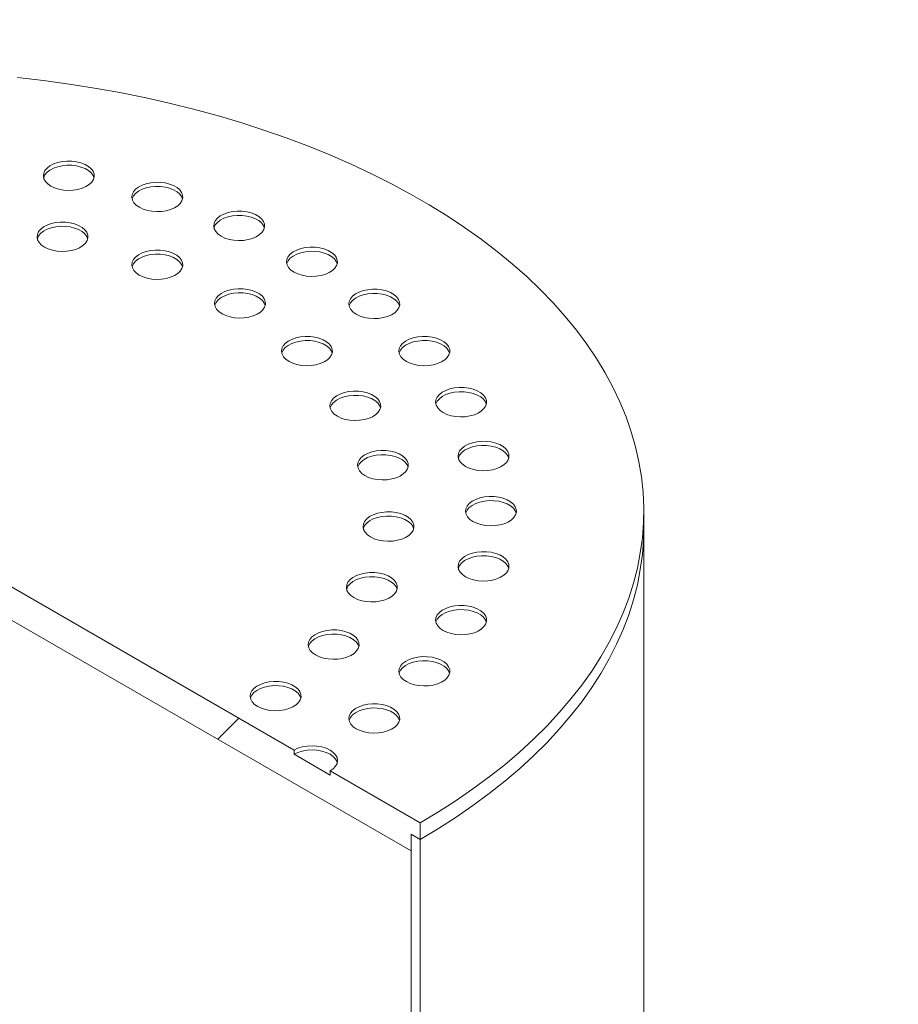
# Model space of a CAD drawing. Units: millimetres. Extents: x 8 to 411, y 5 to 290.
# Drawn here: x 347 to 356, y 203 to 212 of the extents above; entities that cross this region are included whole.
import ezdxf

# ---------------------------------------------------------------- set-up
doc = ezdxf.new("R2010")
doc.units = ezdxf.units.MM

msp = doc.modelspace()

# ---------------------------------------------------------------- hatches: boundary and pattern name
at = {"linetype": 'Continuous', "lineweight": 0}
h = msp.add_hatch(dxfattribs=at)
h.set_pattern_fill('ANSI31', style=0)
edge = h.paths.add_edge_path(flags=0)
edge.add_line((298.56556, 180.574131), (299.272667, 180.165927))
edge.add_arc((299.272667, 180.370062), 0.25, 270, 330.0026883)
edge.add_line((299.449443, 180.268011), (309.278227, 174.593975))
edge.add_arc((309.455004, 174.491924), 0.25, 150.0026883, 270)
edge.add_line((309.455004, 174.287789), (310.162111, 173.879585))
edge.add_arc((310.162111, 174.08372), 0.25, 270, 330.0026883)
edge.add_line((310.338888, 173.981669), (320.167672, 168.307633))
edge.add_arc((320.344449, 168.205582), 0.25, 150.0026883, 270)
edge.add_line((320.344449, 168.001446), (321.051555, 167.593242))
edge.add_arc((321.051555, 167.797377), 0.25, 270, 330.0026883)
edge.add_line((321.228332, 167.695326), (331.057116, 162.02129))
edge.add_arc((331.233893, 161.919239), 0.25, 150.0026883, 270)
edge.add_line((331.233893, 161.715104), (331.941, 161.3069))
edge.add_arc((331.941, 161.511035), 0.25, 270, 330.0026883)
edge.add_line((332.117776, 161.408984), (341.946561, 155.734948))
edge.add_arc((342.123337, 155.632897), 0.25, 150.0026883, 270)
edge.add_line((342.123337, 155.428761), (342.830444, 155.020557))
edge.add_arc((342.830444, 155.224693), 0.25, 270, 330.0026883)
edge.add_line((343.007221, 155.122642), (352.836005, 149.448605))
edge.add_arc((353.012782, 149.346554), 0.25, 150.0026883, 270)
edge.add_line((353.012782, 149.142419), (353.719889, 148.734215))
edge.add_arc((353.719889, 148.93835), 0.25, 270, 330.0026883)
edge.add_line((353.896665, 148.836299), (353.863558, 148.855412))
edge.add_arc((353.863558, 153.877138), 6.15, 270, 307.3557921)
edge.add_arc((338.429828, 174.09593), 32, 307.3557921, 349.7120828)
edge.add_line((359.834961, 170.210621), (359.741504, 170.264573))
edge.add_arc((338.429828, 174.09593), 31.875, 307.3557921, 349.8083812, ccw=False)
edge.add_arc((353.863558, 153.877138), 6.025, 270, 307.3557921, ccw=False)
edge.add_line((353.863558, 148.957479), (265.72045, 199.841412))
edge.add_arc((265.72045, 204.761071), 6.025, 188.8366879, 270, ccw=False)
edge.add_arc((281.154179, 207.160459), 31.875, 133.5414052, 188.8366879, ccw=False)
edge.add_line((260.309515, 229.094384), (260.213974, 229.149539))
edge.add_arc((281.154179, 207.160459), 32, 133.6003919, 188.8366879)
edge.add_arc((265.72045, 204.761071), 6.15, 188.8366879, 270)
edge.add_arc((265.897226, 199.637294), 0.25, 150.0026883, 270)
edge.add_line((265.897226, 199.433159), (266.604333, 199.024955))
edge.add_arc((266.604333, 199.22909), 0.25, 270, 330.0026883)
edge.add_line((266.78111, 199.127039), (276.609894, 193.453002))
edge.add_arc((276.786671, 193.350951), 0.25, 150.0026883, 270)
edge.add_line((276.786671, 193.146816), (277.493778, 192.738612))
edge.add_arc((277.493778, 192.942747), 0.25, 270, 330.0026883)
edge.add_line((277.670554, 192.840696), (287.499339, 187.16666))
edge.add_arc((287.676115, 187.064609), 0.25, 150.0026883, 270)
edge.add_line((287.676115, 186.860474), (288.383222, 186.45227))
edge.add_arc((288.383222, 186.656405), 0.25, 270, 330.0026883)
edge.add_line((288.559999, 186.554354), (298.388783, 180.880317))
edge.add_arc((298.56556, 180.778266), 0.25, 150.0026883, 270)
h = msp.add_hatch(dxfattribs=at)
h.set_pattern_fill('ANSI31', style=0)
h.paths.add_polyline_path([(350.946742, 204.430947), (351.03513, 204.379922), (351.03513, 204.54323), (350.151247, 205.053485), (350.151247, 205.012658), (349.797694, 205.21676), (349.797694, 205.257587), (341.665966, 209.951933), (341.665966, 209.911106), (341.312412, 210.115208), (341.312412, 210.156036), (340.428529, 210.666291), (340.428529, 210.502982), (340.516917, 210.451957), (340.516917, 210.288649), (350.946742, 204.267639)], flags=0)
h = msp.add_hatch(dxfattribs=at)
h.set_pattern_fill('ANSI31', style=0)
edge = h.paths.add_edge_path(flags=0)
edge.add_arc((354.659053, 190.593633), 0.025, 150.0026883, 270, ccw=False)
edge.add_line((354.641375, 190.603838), (354.641375, 190.644665))
edge.add_arc((354.623697, 190.65487), 0.025, 330.0026883, 450)
edge.add_line((354.623697, 190.675284), (353.987301, 191.042668))
edge.add_arc((353.987301, 191.103908), 0.075, 150.0026883, 270, ccw=False)
edge.add_line((353.934268, 191.134523), (353.934268, 191.17535))
edge.add_arc((353.881235, 191.205966), 0.075, 330.0026883, 450)
edge.add_line((353.881235, 191.267206), (353.456971, 191.512129))
edge.add_arc((353.456971, 191.450888), 0.075, 90, 150.0026883)
edge.add_line((353.403938, 191.481504), (353.403938, 191.440676))
edge.add_arc((353.350905, 191.471292), 0.075, 270, 330.0026883, ccw=False)
edge.add_line((353.350905, 191.410051), (353.227162, 191.481487))
edge.add_line((353.227162, 191.481487), (353.227162, 191.399833))
edge.add_line((353.227162, 191.399833), (353.350905, 191.328397))
edge.add_arc((353.350905, 191.471292), 0.175, 270, 330.0026883)
edge.add_line((353.474649, 191.399856), (353.474649, 191.42027))
edge.add_line((353.474649, 191.42027), (353.863558, 191.195757))
edge.add_line((353.863558, 191.195757), (353.863558, 191.175344))
edge.add_arc((353.987301, 191.103908), 0.175, 150.0026883, 270)
edge.add_line((353.987301, 190.961014), (354.57245, 190.623214))
edge.add_arc((354.659053, 190.593633), 0.125, 161.1412345, 270)
edge.add_line((354.659053, 190.491566), (358.530462, 188.256648))
edge.add_arc((358.530462, 189.256911), 1.225, 270, 330.0026883)
edge.add_line((359.396668, 188.756861), (359.396668, 207.129029))
edge.add_arc((362.065996, 205.588059), 3.775, -29.9973117, 150.0026883, ccw=False)
edge.add_line((364.735324, 204.047089), (364.806035, 204.006268))
edge.add_arc((362.065996, 205.588059), 3.875, 330.0026883, 510.0026883)
edge.add_line((359.325957, 207.16985), (359.325957, 188.797681))
edge.add_arc((358.530462, 189.256911), 1.125, 270, 330.0026883, ccw=False)
edge.add_line((358.530462, 188.338302), (354.659053, 190.57322))
h = msp.add_hatch(dxfattribs=at)
h.set_pattern_fill('ANSI31', style=0)
edge = h.paths.add_edge_path(flags=0)
edge.add_arc((354.659053, 188.307319), 0.025, 90, 150.0026883, ccw=False)
edge.add_line((354.659053, 188.327732), (358.530462, 186.092815))
edge.add_arc((358.530462, 189.256911), 3.875, 270, 330.0026883)
edge.add_line((361.270501, 187.67512), (361.270501, 206.047288))
edge.add_arc((362.065996, 205.588059), 1.125, -29.9973117, 150.0026883, ccw=False)
edge.add_line((362.861491, 205.128829), (362.932202, 205.088009))
edge.add_arc((362.065996, 205.588059), 1.225, 330.0026883, 510.0026883)
edge.add_line((361.19979, 206.088109), (361.19979, 187.715941))
edge.add_arc((358.530462, 189.256911), 3.775, 270, 330.0026883, ccw=False)
edge.add_line((358.530462, 186.174469), (354.659053, 188.409387))
edge.add_arc((354.659053, 188.307319), 0.125, 90, 140.8887946)
edge.add_line((354.57245, 188.377727), (353.987301, 188.715526))
edge.add_arc((353.987301, 188.572632), 0.175, 90, 150.0026883)
edge.add_line((353.863558, 188.644067), (353.863558, 188.623654))
edge.add_line((353.863558, 188.623654), (353.474649, 188.848166))
edge.add_line((353.474649, 188.848166), (353.474649, 188.86858))
edge.add_arc((353.350905, 188.940015), 0.175, 330.0026883, 450)
edge.add_line((353.350905, 189.08291), (353.227162, 189.154346))
edge.add_line((353.227162, 189.154346), (353.227162, 189.072692))
edge.add_line((353.227162, 189.072692), (353.350905, 189.001256))
edge.add_arc((353.350905, 188.940015), 0.075, -29.9973117, 90, ccw=False)
edge.add_line((353.403938, 188.9094), (353.403938, 188.868573))
edge.add_arc((353.456971, 188.837958), 0.075, 150.0026883, 270)
edge.add_line((353.456971, 188.776717), (353.881235, 188.531795))
edge.add_arc((353.881235, 188.593035), 0.075, 270, 330.0026883)
edge.add_line((353.934268, 188.56242), (353.934268, 188.603247))
edge.add_arc((353.987301, 188.572632), 0.075, 90, 150.0026883, ccw=False)
edge.add_line((353.987301, 188.633872), (354.623697, 188.266489))
edge.add_arc((354.623697, 188.286902), 0.025, 270, 330.0026883)
edge.add_line((354.641375, 188.276697), (354.641375, 188.317524))
h = msp.add_hatch(dxfattribs=at)
h.set_pattern_fill('ANSI31', angle=90, style=0)
edge = h.paths.add_edge_path(flags=0)
edge.add_line((352.002757, 192.106667), (351.211907, 193.090476))
edge.add_arc((351.388684, 193.341998), 0.5, 150.0026883, 234.8993285, ccw=False)
edge.add_line((351.03513, 193.5461), (351.03513, 204.379922))
edge.add_line((351.03513, 204.379922), (350.946742, 204.430947))
edge.add_line((350.946742, 204.430947), (350.946742, 193.597125))
edge.add_arc((351.388684, 193.341998), 0.625, 150.0026883, 234.8993285)
edge.add_line((351.167713, 193.027596), (351.979073, 192.018271))
edge.add_line((351.979073, 192.018271), (354.570664, 190.522178))
edge.add_line((354.570664, 190.522178), (354.570664, 190.624245))
edge.add_line((354.570664, 190.624245), (352.002757, 192.106667))

# ---------------------------------------------------------------- linework, layer by layer
at = {"color": 7, "linetype": 'Continuous', "lineweight": 15}
for p, q in [((350.946742, 204.267639), (340.516917, 210.288649)), ((341.665966, 209.951933), (349.797694, 205.257587)), ((353.23183, 207.441452), (353.23183, 207.60476)), ((353.23183, 196.60763), (353.23183, 207.441452)), ((349.797694, 205.21676), (349.797694, 205.257587)), ((349.797694, 205.21676), (350.151247, 205.012658)), ((350.151247, 205.053485), (350.151247, 205.012658)), ((350.151247, 205.053485), (351.03513, 204.54323)), ((351.03513, 204.54323), (351.03513, 204.379922)), ((350.946742, 204.430947), (350.946742, 204.267639)), ((351.03513, 204.379922), (350.946742, 204.430947)), ((350.946742, 204.430947), (350.946742, 193.597125)), ((351.03513, 193.5461), (351.03513, 204.379922))]:
    msp.add_line(p, q, dxfattribs=at)
at = {"color": 7, "linetype": 'Continuous', "lineweight": 15, "flags": 128}
for points in [[(351.03513, 204.54323), (351.21502, 204.650726), (351.388375, 204.761743), (351.554989, 204.876148), (351.714663, 204.993805), (351.867208, 205.114573), (352.012441, 205.238309), (352.150189, 205.364864), (352.280289, 205.49409), (352.402584, 205.62583), (352.51693, 205.759929), (352.623189, 205.896227), (352.721237, 206.03456), (352.810955, 206.174765), (352.892236, 206.316674), (352.964984, 206.460118), (353.029113, 206.604926), (353.084545, 206.750925), (353.131215, 206.897942), (353.169067, 207.045802), (353.198055, 207.194327), (353.218146, 207.343342), (353.229316, 207.492668), (353.23155, 207.642128), (353.224847, 207.791543), (353.209215, 207.940736), (353.184671, 208.089528), (353.151246, 208.237743), (353.108979, 208.385203), (353.05792, 208.531733), (352.998131, 208.677158), (352.929683, 208.821306), (352.852656, 208.964004), (352.767144, 209.105081), (352.673247, 209.244371), (352.571078, 209.381707), (352.460759, 209.516925), (352.342421, 209.649865), (352.216205, 209.780367), (352.082261, 209.908277), (351.940749, 210.033442), (351.791839, 210.155712), (351.635706, 210.274942), (351.472537, 210.39099), (351.302527, 210.503718), (351.125879, 210.612991), (350.942802, 210.718678), (350.753515, 210.820655), (350.558244, 210.9188), (350.357221, 211.012995), (350.150686, 211.103129), (349.938885, 211.189093), (349.72207, 211.270786), (349.5005, 211.34811), (349.274439, 211.420973), (349.044156, 211.489289), (348.809926, 211.552974), (348.572027, 211.611955), (348.330744, 211.666161), (348.086363, 211.715526), (347.839177, 211.759992), (347.589479, 211.799507), (347.337568, 211.834022), (347.083742, 211.863498)], [(347.409155, 210.796909), (347.445805, 210.779439), (347.487519, 210.76629), (347.53279, 210.757936), (347.579982, 210.754679), (347.627389, 210.756636), (347.673298, 210.763737), (347.716049, 210.775726), (347.754097, 210.792168), (347.786067, 210.812471), (347.810804, 210.835899), (347.827413, 210.861606), (347.835295, 210.888664), (347.834164, 210.916093), (347.824061, 210.942904), (347.805351, 210.968126), (347.778712, 210.990848), (347.745104, 211.010249), (347.705744, 211.025628), (347.662053, 211.036429), (347.615611, 211.042261), (347.568097, 211.042914), (347.521227, 211.038364), (347.476695, 211.028776), (347.436112, 211.014495), (347.400944, 210.996039), (347.372461, 210.974075), (347.351694, 210.949395), (347.339393, 210.922893), (347.336002, 210.895525), (347.341645, 210.868282), (347.356117, 210.842147), (347.378894, 210.818066), (347.409155, 210.796909)], [(347.833418, 210.878546), (347.824061, 210.902077), (347.805351, 210.927299), (347.778712, 210.950021), (347.745104, 210.969422), (347.705744, 210.984801), (347.662053, 210.995602), (347.615611, 211.001434), (347.568097, 211.002087), (347.521227, 210.997537), (347.476695, 210.987948), (347.436112, 210.973668), (347.400944, 210.955212), (347.372461, 210.933247), (347.351694, 210.908568), (347.339393, 210.882065), (347.338445, 210.878546)], [(348.278996, 210.588912), (348.315646, 210.571443), (348.35736, 210.558293), (348.402631, 210.549939), (348.449823, 210.546682), (348.49723, 210.548639), (348.543139, 210.55574), (348.58589, 210.567729), (348.623938, 210.584172), (348.655908, 210.604474), (348.680645, 210.627902), (348.697254, 210.65361), (348.705136, 210.680667), (348.704005, 210.708097), (348.693902, 210.734907), (348.675192, 210.760129), (348.648553, 210.782851), (348.614945, 210.802252), (348.575585, 210.817631), (348.531894, 210.828432), (348.485452, 210.834264), (348.437938, 210.834917), (348.391068, 210.830367), (348.346536, 210.820779), (348.305953, 210.806499), (348.270785, 210.788043), (348.242302, 210.766078), (348.221535, 210.741398), (348.209234, 210.714896), (348.205843, 210.687528), (348.211486, 210.660285), (348.225958, 210.634151), (348.248735, 210.610069), (348.278996, 210.588912)], [(348.703259, 210.670549), (348.693902, 210.69408), (348.675192, 210.719302), (348.648553, 210.742024), (348.614945, 210.761425), (348.575585, 210.776804), (348.531894, 210.787605), (348.485452, 210.793437), (348.437938, 210.79409), (348.391068, 210.78954), (348.346536, 210.779952), (348.305953, 210.765671), (348.270785, 210.747215), (348.242302, 210.725251), (348.221535, 210.700571), (348.209234, 210.674069), (348.208286, 210.670549)], [(349.081764, 210.304923), (349.118414, 210.287453), (349.160129, 210.274304), (349.2054, 210.26595), (349.252592, 210.262693), (349.299999, 210.26465), (349.345907, 210.271751), (349.388658, 210.28374), (349.426706, 210.300182), (349.458676, 210.320485), (349.483413, 210.343913), (349.500023, 210.36962), (349.507904, 210.396678), (349.506773, 210.424107), (349.49667, 210.450918), (349.477961, 210.47614), (349.451321, 210.498862), (349.417714, 210.518263), (349.378353, 210.533642), (349.334663, 210.544443), (349.288221, 210.550275), (349.240706, 210.550928), (349.193836, 210.546378), (349.149305, 210.536789), (349.108722, 210.522509), (349.073553, 210.504053), (349.045071, 210.482088), (349.024304, 210.457409), (349.012003, 210.430906), (349.008612, 210.403539), (349.014254, 210.376296), (349.028726, 210.350161), (349.051504, 210.32608), (349.081764, 210.304923)], [(347.346893, 210.197432), (347.383542, 210.179963), (347.425257, 210.166813), (347.470528, 210.158459), (347.51772, 210.155202), (347.565127, 210.157159), (347.611035, 210.16426), (347.653786, 210.176249), (347.691834, 210.192691), (347.723805, 210.212994), (347.748541, 210.236422), (347.765151, 210.262129), (347.773032, 210.289187), (347.771901, 210.316616), (347.761799, 210.343427), (347.743089, 210.368649), (347.716449, 210.391371), (347.682842, 210.410772), (347.643482, 210.426151), (347.599791, 210.436952), (347.553349, 210.442784), (347.505835, 210.443437), (347.458965, 210.438887), (347.414433, 210.429299), (347.37385, 210.415018), (347.338682, 210.396562), (347.310199, 210.374598), (347.289432, 210.349918), (347.277131, 210.323416), (347.27374, 210.296048), (347.279383, 210.268805), (347.293854, 210.24267), (347.316632, 210.218589), (347.346893, 210.197432)], [(349.506028, 210.38656), (349.49667, 210.410091), (349.477961, 210.435313), (349.451321, 210.458035), (349.417714, 210.477436), (349.378353, 210.492815), (349.334663, 210.503616), (349.288221, 210.509448), (349.240706, 210.510101), (349.193836, 210.505551), (349.149305, 210.495962), (349.108722, 210.481682), (349.073553, 210.463226), (349.045071, 210.441261), (349.024304, 210.416582), (349.012003, 210.390079), (349.011055, 210.38656)], [(347.771156, 210.279069), (347.761799, 210.3026), (347.743089, 210.327822), (347.716449, 210.350544), (347.682842, 210.369945), (347.643482, 210.385324), (347.599791, 210.396125), (347.553349, 210.401957), (347.505835, 210.40261), (347.458965, 210.39806), (347.414433, 210.388472), (347.37385, 210.374191), (347.338682, 210.355735), (347.310199, 210.333771), (347.289432, 210.309091), (347.277131, 210.282589), (347.276183, 210.279069)], [(348.278248, 209.92348), (348.314898, 209.906011), (348.356612, 209.892862), (348.401883, 209.884508), (348.449075, 209.88125), (348.496482, 209.883208), (348.542391, 209.890309), (348.585142, 209.902297), (348.62319, 209.91874), (348.65516, 209.939042), (348.679897, 209.962471), (348.696506, 209.988178), (348.704388, 210.015235), (348.703257, 210.042665), (348.693154, 210.069475), (348.674445, 210.094697), (348.647805, 210.11742), (348.614197, 210.136821), (348.574837, 210.1522), (348.531146, 210.163), (348.484705, 210.168832), (348.43719, 210.169485), (348.39032, 210.164936), (348.345789, 210.155347), (348.305205, 210.141067), (348.270037, 210.122611), (348.241554, 210.100646), (348.220787, 210.075967), (348.208486, 210.049464), (348.205096, 210.022097), (348.210738, 209.994853), (348.22521, 209.968719), (348.247987, 209.944638), (348.278248, 209.92348)], [(349.797694, 209.951933), (349.834343, 209.934464), (349.876058, 209.921315), (349.921329, 209.912961), (349.968521, 209.909703), (350.015928, 209.911661), (350.061836, 209.918762), (350.104587, 209.930751), (350.142635, 209.947193), (350.174606, 209.967496), (350.199342, 209.990924), (350.215952, 210.016631), (350.223833, 210.043689), (350.222702, 210.071118), (350.212599, 210.097929), (350.19389, 210.123151), (350.16725, 210.145873), (350.133643, 210.165274), (350.094283, 210.180653), (350.050592, 210.191454), (350.00415, 210.197286), (349.956636, 210.197939), (349.909766, 210.193389), (349.865234, 210.1838), (349.824651, 210.16952), (349.789482, 210.151064), (349.761, 210.129099), (349.740233, 210.10442), (349.727932, 210.077917), (349.724541, 210.05055), (349.730184, 210.023307), (349.744655, 209.997172), (349.767433, 209.973091), (349.797694, 209.951933)], [(350.221957, 210.033571), (350.212599, 210.057102), (350.19389, 210.082324), (350.16725, 210.105046), (350.133643, 210.124447), (350.094283, 210.139826), (350.050592, 210.150626), (350.00415, 210.156459), (349.956636, 210.157112), (349.909766, 210.152562), (349.865234, 210.142973), (349.824651, 210.128693), (349.789482, 210.110237), (349.761, 210.088272), (349.740233, 210.063593), (349.727932, 210.03709), (349.726984, 210.033571)], [(348.702511, 210.005118), (348.693154, 210.028648), (348.674445, 210.05387), (348.647805, 210.076593), (348.614197, 210.095994), (348.574837, 210.111373), (348.531146, 210.122173), (348.484705, 210.128005), (348.43719, 210.128658), (348.39032, 210.124108), (348.345789, 210.11452), (348.305205, 210.10024), (348.270037, 210.081784), (348.241554, 210.059819), (348.220787, 210.03514), (348.208486, 210.008637), (348.207538, 210.005118)], [(349.090587, 209.543729), (349.127237, 209.52626), (349.168951, 209.513111), (349.214222, 209.504757), (349.261414, 209.501499), (349.308821, 209.503457), (349.35473, 209.510558), (349.39748, 209.522547), (349.435529, 209.538989), (349.467499, 209.559292), (349.492236, 209.58272), (349.508845, 209.608427), (349.516727, 209.635485), (349.515596, 209.662914), (349.505493, 209.689725), (349.486783, 209.714947), (349.460143, 209.737669), (349.426536, 209.75707), (349.387176, 209.772449), (349.343485, 209.783249), (349.297043, 209.789082), (349.249529, 209.789735), (349.202659, 209.785185), (349.158127, 209.775596), (349.117544, 209.761316), (349.082376, 209.74286), (349.053893, 209.720895), (349.033126, 209.696216), (349.020825, 209.669713), (349.017434, 209.642346), (349.023077, 209.615103), (349.037548, 209.588968), (349.060326, 209.564887), (349.090587, 209.543729)], [(350.409155, 209.538636), (350.445805, 209.521167), (350.487519, 209.508018), (350.53279, 209.499664), (350.579982, 209.496406), (350.627389, 209.498364), (350.673298, 209.505465), (350.716049, 209.517454), (350.754097, 209.533896), (350.786067, 209.554198), (350.810804, 209.577627), (350.827413, 209.603334), (350.835295, 209.630392), (350.834164, 209.657821), (350.824061, 209.684631), (350.805351, 209.709854), (350.778712, 209.732576), (350.745104, 209.751977), (350.705744, 209.767356), (350.662053, 209.778156), (350.615611, 209.783989), (350.568097, 209.784642), (350.521227, 209.780092), (350.476695, 209.770503), (350.436112, 209.756223), (350.400944, 209.737767), (350.372461, 209.715802), (350.351694, 209.691123), (350.339393, 209.66462), (350.336002, 209.637253), (350.341645, 209.61001), (350.356117, 209.583875), (350.378894, 209.559794), (350.409155, 209.538636)], [(349.51485, 209.625367), (349.505493, 209.648897), (349.486783, 209.67412), (349.460143, 209.696842), (349.426536, 209.716243), (349.387176, 209.731622), (349.343485, 209.742422), (349.297043, 209.748255), (349.249529, 209.748908), (349.202659, 209.744358), (349.158127, 209.734769), (349.117544, 209.720489), (349.082376, 209.702033), (349.053893, 209.680068), (349.033126, 209.655389), (349.020825, 209.628886), (349.019877, 209.625367)], [(350.833418, 209.620274), (350.824061, 209.643804), (350.805351, 209.669026), (350.778712, 209.691749), (350.745104, 209.71115), (350.705744, 209.726529), (350.662053, 209.737329), (350.615611, 209.743162), (350.568097, 209.743815), (350.521227, 209.739265), (350.476695, 209.729676), (350.436112, 209.715396), (350.400944, 209.69694), (350.372461, 209.674975), (350.351694, 209.650296), (350.339393, 209.623793), (350.338445, 209.620274)], [(349.748406, 209.074776), (349.785056, 209.057307), (349.82677, 209.044158), (349.872041, 209.035804), (349.919233, 209.032546), (349.96664, 209.034504), (350.012549, 209.041605), (350.055299, 209.053593), (350.093348, 209.070036), (350.125318, 209.090338), (350.150055, 209.113767), (350.166664, 209.139474), (350.174545, 209.166531), (350.173414, 209.193961), (350.163312, 209.220771), (350.144602, 209.245993), (350.117962, 209.268716), (350.084355, 209.288117), (350.044995, 209.303496), (350.001304, 209.314296), (349.954862, 209.320129), (349.907348, 209.320781), (349.860478, 209.316232), (349.815946, 209.306643), (349.775363, 209.292363), (349.740195, 209.273907), (349.711712, 209.251942), (349.690945, 209.227263), (349.678644, 209.20076), (349.675253, 209.173393), (349.680896, 209.146149), (349.695367, 209.120015), (349.718145, 209.095934), (349.748406, 209.074776)], [(350.172669, 209.156414), (350.163312, 209.179944), (350.144602, 209.205166), (350.117962, 209.227889), (350.084355, 209.24729), (350.044995, 209.262669), (350.001304, 209.273469), (349.954862, 209.279301), (349.907348, 209.279954), (349.860478, 209.275405), (349.815946, 209.265816), (349.775363, 209.251536), (349.740195, 209.23308), (349.711712, 209.211115), (349.690945, 209.186436), (349.678644, 209.159933), (349.677696, 209.156414)], [(350.901092, 209.075208), (350.937742, 209.057739), (350.979456, 209.04459), (351.024727, 209.036235), (351.071919, 209.032978), (351.119326, 209.034935), (351.165235, 209.042037), (351.207986, 209.054025), (351.246034, 209.070468), (351.278004, 209.09077), (351.302741, 209.114198), (351.31935, 209.139906), (351.327232, 209.166963), (351.326101, 209.194393), (351.315998, 209.221203), (351.297289, 209.246425), (351.270649, 209.269147), (351.237041, 209.288548), (351.197681, 209.303927), (351.15399, 209.314728), (351.107549, 209.32056), (351.060034, 209.321213), (351.013164, 209.316663), (350.968633, 209.307075), (350.928049, 209.292795), (350.892881, 209.274339), (350.864398, 209.252374), (350.843631, 209.227694), (350.83133, 209.201192), (350.82794, 209.173824), (350.833582, 209.146581), (350.848054, 209.120447), (350.870831, 209.096365), (350.901092, 209.075208)], [(351.325355, 209.156845), (351.315998, 209.180376), (351.297289, 209.205598), (351.270649, 209.22832), (351.237041, 209.247721), (351.197681, 209.2631), (351.15399, 209.273901), (351.107549, 209.279733), (351.060034, 209.280386), (351.013164, 209.275836), (350.968633, 209.266248), (350.928049, 209.251968), (350.892881, 209.233512), (350.864398, 209.211547), (350.843631, 209.186867), (350.83133, 209.160365), (350.830382, 209.156845)], [(351.261392, 208.573059), (351.298042, 208.55559), (351.339756, 208.542441), (351.385027, 208.534087), (351.432219, 208.530829), (351.479626, 208.532787), (351.525535, 208.539888), (351.568286, 208.551877), (351.606334, 208.568319), (351.638304, 208.588622), (351.663041, 208.61205), (351.67965, 208.637757), (351.687532, 208.664815), (351.686401, 208.692244), (351.676298, 208.719055), (351.657588, 208.744277), (351.630949, 208.766999), (351.597341, 208.7864), (351.557981, 208.801779), (351.51429, 208.812579), (351.467848, 208.818412), (351.420334, 208.819065), (351.373464, 208.814515), (351.328933, 208.804926), (351.288349, 208.790646), (351.253181, 208.77219), (351.224698, 208.750225), (351.203931, 208.725546), (351.19163, 208.699043), (351.18824, 208.671676), (351.193882, 208.644433), (351.208354, 208.618298), (351.231131, 208.594217), (351.261392, 208.573059)], [(350.222955, 208.537116), (350.259605, 208.519647), (350.301319, 208.506498), (350.34659, 208.498144), (350.393782, 208.494886), (350.441189, 208.496844), (350.487098, 208.503945), (350.529849, 208.515933), (350.567897, 208.532376), (350.599867, 208.552678), (350.624604, 208.576107), (350.641213, 208.601814), (350.649095, 208.628871), (350.647964, 208.656301), (350.637861, 208.683111), (350.619152, 208.708333), (350.592512, 208.731056), (350.558904, 208.750457), (350.519544, 208.765836), (350.475853, 208.776636), (350.429412, 208.782468), (350.381897, 208.783121), (350.335027, 208.778572), (350.290496, 208.768983), (350.249912, 208.754703), (350.214744, 208.736247), (350.186261, 208.714282), (350.165494, 208.689603), (350.153193, 208.6631), (350.149803, 208.635733), (350.155445, 208.608489), (350.169917, 208.582355), (350.192694, 208.558274), (350.222955, 208.537116)], [(350.647218, 208.618754), (350.637861, 208.642284), (350.619152, 208.667506), (350.592512, 208.690229), (350.558904, 208.70963), (350.519544, 208.725009), (350.475853, 208.735809), (350.429412, 208.741641), (350.381897, 208.742294), (350.335027, 208.737744), (350.290496, 208.728156), (350.249912, 208.713876), (350.214744, 208.69542), (350.186261, 208.673455), (350.165494, 208.648776), (350.153193, 208.622273), (350.152245, 208.618754)], [(351.685655, 208.654697), (351.676298, 208.678227), (351.657588, 208.70345), (351.630949, 208.726172), (351.597341, 208.745573), (351.557981, 208.760952), (351.51429, 208.771752), (351.467848, 208.777585), (351.420334, 208.778238), (351.373464, 208.773688), (351.328933, 208.764099), (351.288349, 208.749819), (351.253181, 208.731363), (351.224698, 208.709398), (351.203931, 208.684719), (351.19163, 208.658216), (351.190682, 208.654697)], [(351.481183, 208.044555), (351.517833, 208.027086), (351.559547, 208.013937), (351.604818, 208.005583), (351.65201, 208.002325), (351.699417, 208.004283), (351.745326, 208.011384), (351.788077, 208.023373), (351.826125, 208.039815), (351.858095, 208.060117), (351.882832, 208.083546), (351.899441, 208.109253), (351.907323, 208.136311), (351.906192, 208.16374), (351.896089, 208.19055), (351.877379, 208.215772), (351.85074, 208.238495), (351.817132, 208.257896), (351.777772, 208.273275), (351.734081, 208.284075), (351.687639, 208.289908), (351.640125, 208.290561), (351.593255, 208.286011), (351.548724, 208.276422), (351.50814, 208.262142), (351.472972, 208.243686), (351.444489, 208.221721), (351.423722, 208.197042), (351.411421, 208.170539), (351.40803, 208.143172), (351.413673, 208.115928), (351.428145, 208.089794), (351.450922, 208.065713), (351.481183, 208.044555)], [(351.905446, 208.126193), (351.896089, 208.149723), (351.877379, 208.174945), (351.85074, 208.197668), (351.817132, 208.217069), (351.777772, 208.232448), (351.734081, 208.243248), (351.687639, 208.249081), (351.640125, 208.249733), (351.593255, 208.245184), (351.548724, 208.235595), (351.50814, 208.221315), (351.472972, 208.202859), (351.444489, 208.180894), (351.423722, 208.156215), (351.411421, 208.129712), (351.410473, 208.126193)], [(350.493495, 207.954248), (350.530144, 207.936779), (350.571859, 207.923629), (350.61713, 207.915275), (350.664322, 207.912018), (350.711729, 207.913975), (350.757637, 207.921076), (350.800388, 207.933065), (350.838436, 207.949507), (350.870407, 207.96981), (350.895143, 207.993238), (350.911753, 208.018945), (350.919634, 208.046003), (350.918503, 208.073432), (350.9084, 208.100243), (350.889691, 208.125465), (350.863051, 208.148187), (350.829444, 208.167588), (350.790084, 208.182967), (350.746393, 208.193768), (350.699951, 208.1996), (350.652437, 208.200253), (350.605567, 208.195703), (350.561035, 208.186115), (350.520452, 208.171834), (350.485283, 208.153378), (350.456801, 208.131414), (350.436034, 208.106734), (350.423733, 208.080232), (350.420342, 208.052864), (350.425985, 208.025621), (350.440456, 207.999486), (350.463234, 207.975405), (350.493495, 207.954248)], [(350.917758, 208.035885), (350.9084, 208.059416), (350.889691, 208.084638), (350.863051, 208.10736), (350.829444, 208.126761), (350.790084, 208.14214), (350.746393, 208.152941), (350.699951, 208.158773), (350.652437, 208.159426), (350.605567, 208.154876), (350.561035, 208.145287), (350.520452, 208.131007), (350.485283, 208.112551), (350.456801, 208.090587), (350.436034, 208.065907), (350.423733, 208.039404), (350.422785, 208.035885)], [(351.555053, 207.502709), (351.591703, 207.48524), (351.633417, 207.472091), (351.678688, 207.463736), (351.72588, 207.460479), (351.773287, 207.462436), (351.819196, 207.469538), (351.861947, 207.481526), (351.899995, 207.497969), (351.931965, 207.518271), (351.956702, 207.541699), (351.973311, 207.567407), (351.981193, 207.594464), (351.980062, 207.621894), (351.969959, 207.648704), (351.951249, 207.673926), (351.92461, 207.696649), (351.891002, 207.71605), (351.851642, 207.731428), (351.807951, 207.742229), (351.761509, 207.748061), (351.713995, 207.748714), (351.667125, 207.744164), (351.622593, 207.734576), (351.58201, 207.720296), (351.546842, 207.70184), (351.518359, 207.679875), (351.497592, 207.655195), (351.485291, 207.628693), (351.4819, 207.601326), (351.487543, 207.574082), (351.502015, 207.547948), (351.524792, 207.523867), (351.555053, 207.502709)], [(351.979316, 207.584347), (351.969959, 207.607877), (351.951249, 207.633099), (351.92461, 207.655821), (351.891002, 207.675223), (351.851642, 207.690601), (351.807951, 207.701402), (351.761509, 207.707234), (351.713995, 207.707887), (351.667125, 207.703337), (351.622593, 207.693749), (351.58201, 207.679469), (351.546842, 207.661013), (351.518359, 207.639048), (351.497592, 207.614368), (351.485291, 207.587866), (351.484343, 207.584347)], [(350.548201, 207.351645), (350.58485, 207.334176), (350.626565, 207.321026), (350.671836, 207.312672), (350.719028, 207.309415), (350.766435, 207.311372), (350.812343, 207.318473), (350.855094, 207.330462), (350.893142, 207.346904), (350.925113, 207.367207), (350.949849, 207.390635), (350.966459, 207.416342), (350.97434, 207.4434), (350.973209, 207.470829), (350.963106, 207.49764), (350.944397, 207.522862), (350.917757, 207.545584), (350.88415, 207.564985), (350.84479, 207.580364), (350.801099, 207.591165), (350.754657, 207.596997), (350.707142, 207.59765), (350.660273, 207.5931), (350.615741, 207.583512), (350.575158, 207.569231), (350.539989, 207.550775), (350.511507, 207.528811), (350.49074, 207.504131), (350.478439, 207.477629), (350.475048, 207.450261), (350.480691, 207.423018), (350.495162, 207.396883), (350.51794, 207.372802), (350.548201, 207.351645)], [(350.972464, 207.433282), (350.963106, 207.456813), (350.944397, 207.482035), (350.917757, 207.504757), (350.88415, 207.524158), (350.84479, 207.539537), (350.801099, 207.550338), (350.754657, 207.55617), (350.707142, 207.556823), (350.660273, 207.552273), (350.615741, 207.542685), (350.575158, 207.528404), (350.539989, 207.509948), (350.511507, 207.487984), (350.49074, 207.463304), (350.478439, 207.436801), (350.477491, 207.433282)], [(351.03513, 204.379922), (351.21502, 204.487418), (351.388375, 204.598435), (351.554989, 204.71284), (351.714663, 204.830496), (351.867208, 204.951265), (352.012441, 205.075), (352.150189, 205.201556), (352.280289, 205.330782), (352.402584, 205.462522), (352.51693, 205.596621), (352.623189, 205.732918), (352.721237, 205.871252), (352.810955, 206.011457), (352.892236, 206.153366), (352.964984, 206.29681), (353.029113, 206.441618), (353.084545, 206.587617), (353.131215, 206.734634), (353.169067, 206.882494), (353.198055, 207.031019), (353.218146, 207.180034), (353.229316, 207.32936), (353.23183, 207.441452)], [(353.23183, 207.441452), (353.229316, 207.32936), (353.218146, 207.180034), (353.198055, 207.031019), (353.169067, 206.882494), (353.131215, 206.734634), (353.084545, 206.587617), (353.029113, 206.441618), (352.964984, 206.29681), (352.892236, 206.153366), (352.810955, 206.011457), (352.721237, 205.871252), (352.623189, 205.732918), (352.51693, 205.596621), (352.402584, 205.462522), (352.280289, 205.330782), (352.150189, 205.201556), (352.012441, 205.075), (351.867208, 204.951265), (351.714663, 204.830496), (351.554989, 204.71284), (351.388375, 204.598435), (351.21502, 204.487418), (351.03513, 204.379922)], [(351.481183, 206.960863), (351.517833, 206.943394), (351.559547, 206.930245), (351.604818, 206.92189), (351.65201, 206.918633), (351.699417, 206.92059), (351.745326, 206.927692), (351.788077, 206.93968), (351.826125, 206.956123), (351.858095, 206.976425), (351.882832, 206.999853), (351.899441, 207.025561), (351.907323, 207.052618), (351.906192, 207.080048), (351.896089, 207.106858), (351.877379, 207.13208), (351.85074, 207.154802), (351.817132, 207.174203), (351.777772, 207.189582), (351.734081, 207.200383), (351.687639, 207.206215), (351.640125, 207.206868), (351.593255, 207.202318), (351.548724, 207.19273), (351.50814, 207.17845), (351.472972, 207.159994), (351.444489, 207.138029), (351.423722, 207.113349), (351.411421, 207.086847), (351.40803, 207.059479), (351.413673, 207.032236), (351.428145, 207.006102), (351.450922, 206.98202), (351.481183, 206.960863)], [(351.905446, 207.0425), (351.896089, 207.066031), (351.877379, 207.091253), (351.85074, 207.113975), (351.817132, 207.133376), (351.777772, 207.148755), (351.734081, 207.159556), (351.687639, 207.165388), (351.640125, 207.166041), (351.593255, 207.161491), (351.548724, 207.151903), (351.50814, 207.137623), (351.472972, 207.119167), (351.444489, 207.097202), (351.423722, 207.072522), (351.411421, 207.04602), (351.410473, 207.0425)], [(350.384682, 206.755644), (350.421332, 206.738175), (350.463046, 206.725025), (350.508317, 206.716671), (350.555509, 206.713414), (350.602916, 206.715371), (350.648825, 206.722472), (350.691576, 206.734461), (350.729624, 206.750904), (350.761594, 206.771206), (350.786331, 206.794634), (350.80294, 206.820342), (350.810822, 206.847399), (350.809691, 206.874829), (350.799588, 206.901639), (350.780878, 206.926861), (350.754239, 206.949583), (350.720631, 206.968984), (350.681271, 206.984363), (350.63758, 206.995164), (350.591139, 207.000996), (350.543624, 207.001649), (350.496754, 206.997099), (350.452223, 206.987511), (350.411639, 206.973231), (350.376471, 206.954775), (350.347988, 206.93281), (350.327221, 206.90813), (350.31492, 206.881628), (350.31153, 206.85426), (350.317172, 206.827017), (350.331644, 206.800883), (350.354421, 206.776801), (350.384682, 206.755644)], [(350.808945, 206.837281), (350.799588, 206.860812), (350.780878, 206.886034), (350.754239, 206.908756), (350.720631, 206.928157), (350.681271, 206.943536), (350.63758, 206.954337), (350.591139, 206.960169), (350.543624, 206.960822), (350.496754, 206.956272), (350.452223, 206.946684), (350.411639, 206.932403), (350.376471, 206.913947), (350.347988, 206.891983), (350.327221, 206.867303), (350.31492, 206.840801), (350.313972, 206.837281)], [(351.261392, 206.432359), (351.298042, 206.41489), (351.339756, 206.40174), (351.385027, 206.393386), (351.432219, 206.390129), (351.479626, 206.392086), (351.525535, 206.399187), (351.568286, 206.411176), (351.606334, 206.427619), (351.638304, 206.447921), (351.663041, 206.471349), (351.67965, 206.497057), (351.687532, 206.524114), (351.686401, 206.551544), (351.676298, 206.578354), (351.657588, 206.603576), (351.630949, 206.626298), (351.597341, 206.645699), (351.557981, 206.661078), (351.51429, 206.671879), (351.467848, 206.677711), (351.420334, 206.678364), (351.373464, 206.673814), (351.328933, 206.664226), (351.288349, 206.649946), (351.253181, 206.63149), (351.224698, 206.609525), (351.203931, 206.584845), (351.19163, 206.558343), (351.18824, 206.530975), (351.193882, 206.503732), (351.208354, 206.477598), (351.231131, 206.453516), (351.261392, 206.432359)], [(351.685655, 206.513996), (351.676298, 206.537527), (351.657588, 206.562749), (351.630949, 206.585471), (351.597341, 206.604872), (351.557981, 206.620251), (351.51429, 206.631052), (351.467848, 206.636884), (351.420334, 206.637537), (351.373464, 206.632987), (351.328933, 206.623399), (351.288349, 206.609118), (351.253181, 206.590662), (351.224698, 206.568698), (351.203931, 206.544018), (351.19163, 206.517516), (351.190682, 206.513996)], [(350.010086, 206.192293), (350.046735, 206.174824), (350.08845, 206.161675), (350.133721, 206.153321), (350.180913, 206.150063), (350.22832, 206.152021), (350.274228, 206.159122), (350.316979, 206.171111), (350.355027, 206.187553), (350.386998, 206.207856), (350.411734, 206.231284), (350.428344, 206.256991), (350.436225, 206.284049), (350.435094, 206.311478), (350.424991, 206.338289), (350.406282, 206.363511), (350.379642, 206.386233), (350.346035, 206.405634), (350.306674, 206.421013), (350.262984, 206.431814), (350.216542, 206.437646), (350.169027, 206.438299), (350.122157, 206.433749), (350.077626, 206.42416), (350.037043, 206.40988), (350.001874, 206.391424), (349.973392, 206.369459), (349.952625, 206.34478), (349.940324, 206.318277), (349.936933, 206.29091), (349.942576, 206.263667), (349.957047, 206.237532), (349.979825, 206.213451), (350.010086, 206.192293)], [(350.434349, 206.273931), (350.424991, 206.297462), (350.406282, 206.322684), (350.379642, 206.345406), (350.346035, 206.364807), (350.306674, 206.380186), (350.262984, 206.390986), (350.216542, 206.396819), (350.169027, 206.397472), (350.122157, 206.392922), (350.077626, 206.383333), (350.037043, 206.369053), (350.001874, 206.350597), (349.973392, 206.328632), (349.952625, 206.303953), (349.940324, 206.27745), (349.939376, 206.273931)], [(350.901092, 205.93021), (350.937742, 205.912741), (350.979456, 205.899592), (351.024727, 205.891238), (351.071919, 205.88798), (351.119326, 205.889938), (351.165235, 205.897039), (351.207986, 205.909028), (351.246034, 205.92547), (351.278004, 205.945772), (351.302741, 205.969201), (351.31935, 205.994908), (351.327232, 206.021966), (351.326101, 206.049395), (351.315998, 206.076205), (351.297289, 206.101427), (351.270649, 206.12415), (351.237041, 206.143551), (351.197681, 206.15893), (351.15399, 206.16973), (351.107549, 206.175563), (351.060034, 206.176216), (351.013164, 206.171666), (350.968633, 206.162077), (350.928049, 206.147797), (350.892881, 206.129341), (350.864398, 206.107376), (350.843631, 206.082697), (350.83133, 206.056194), (350.82794, 206.028827), (350.833582, 206.001584), (350.848054, 205.975449), (350.870831, 205.951368), (350.901092, 205.93021)], [(351.325355, 206.011848), (351.315998, 206.035378), (351.297289, 206.0606), (351.270649, 206.083323), (351.237041, 206.102724), (351.197681, 206.118103), (351.15399, 206.128903), (351.107549, 206.134736), (351.060034, 206.135389), (351.013164, 206.130839), (350.968633, 206.12125), (350.928049, 206.10697), (350.892881, 206.088514), (350.864398, 206.066549), (350.843631, 206.04187), (350.83133, 206.015367), (350.830382, 206.011848)], [(349.440783, 205.686214), (349.477433, 205.668745), (349.519147, 205.655596), (349.564418, 205.647242), (349.61161, 205.643984), (349.659017, 205.645942), (349.704925, 205.653043), (349.747676, 205.665032), (349.785725, 205.681474), (349.817695, 205.701777), (349.842432, 205.725205), (349.859041, 205.750912), (349.866922, 205.77797), (349.865791, 205.805399), (349.855689, 205.83221), (349.836979, 205.857432), (349.810339, 205.880154), (349.776732, 205.899555), (349.737372, 205.914934), (349.693681, 205.925735), (349.647239, 205.931567), (349.599725, 205.93222), (349.552855, 205.92767), (349.508323, 205.918081), (349.46774, 205.903801), (349.432572, 205.885345), (349.404089, 205.86338), (349.383322, 205.838701), (349.371021, 205.812198), (349.36763, 205.784831), (349.373273, 205.757588), (349.387744, 205.731453), (349.410522, 205.707372), (349.440783, 205.686214)], [(349.865046, 205.767852), (349.855689, 205.791383), (349.836979, 205.816605), (349.810339, 205.839327), (349.776732, 205.858728), (349.737372, 205.874107), (349.693681, 205.884908), (349.647239, 205.89074), (349.599725, 205.891393), (349.552855, 205.886843), (349.508323, 205.877254), (349.46774, 205.862974), (349.432572, 205.844518), (349.404089, 205.822553), (349.383322, 205.797874), (349.371021, 205.771371), (349.370073, 205.767852)], [(350.409155, 205.466782), (350.445805, 205.449313), (350.487519, 205.436164), (350.53279, 205.427809), (350.579982, 205.424552), (350.627389, 205.426509), (350.673298, 205.433611), (350.716049, 205.445599), (350.754097, 205.462042), (350.786067, 205.482344), (350.810804, 205.505772), (350.827413, 205.53148), (350.835295, 205.558537), (350.834164, 205.585967), (350.824061, 205.612777), (350.805351, 205.637999), (350.778712, 205.660721), (350.745104, 205.680122), (350.705744, 205.695501), (350.662053, 205.706302), (350.615611, 205.712134), (350.568097, 205.712787), (350.521227, 205.708237), (350.476695, 205.698649), (350.436112, 205.684369), (350.400944, 205.665913), (350.372461, 205.643948), (350.351694, 205.619268), (350.339393, 205.592766), (350.336002, 205.565398), (350.341645, 205.538155), (350.356117, 205.512021), (350.378894, 205.487939), (350.409155, 205.466782)], [(350.833418, 205.548419), (350.824061, 205.57195), (350.805351, 205.597172), (350.778712, 205.619894), (350.745104, 205.639295), (350.705744, 205.654674), (350.662053, 205.665475), (350.615611, 205.671307), (350.568097, 205.67196), (350.521227, 205.66741), (350.476695, 205.657822), (350.436112, 205.643542), (350.400944, 205.625086), (350.372461, 205.603121), (350.351694, 205.578441), (350.339393, 205.551939), (350.338445, 205.548419)], [(350.151247, 205.053485), (350.182338, 205.075355), (350.20544, 205.100306), (350.219667, 205.12738), (350.22447, 205.155536), (350.219667, 205.183692), (350.20544, 205.210765), (350.182338, 205.235717), (350.151247, 205.257587), (350.113363, 205.275535), (350.070141, 205.288872), (350.023243, 205.297085), (349.97447, 205.299858), (349.925698, 205.297085), (349.878799, 205.288872), (349.835578, 205.275535), (349.797694, 205.257587)], [(350.221957, 205.135122), (350.219667, 205.142865), (350.20544, 205.169938), (350.182338, 205.19489), (350.151247, 205.21676), (350.113363, 205.234708), (350.070141, 205.248045), (350.023243, 205.256258), (349.97447, 205.259031), (349.925698, 205.256258), (349.878799, 205.248045), (349.835578, 205.234708), (349.797694, 205.21676)]]:
    msp.add_lwpolyline(points, dxfattribs=at)

doc.saveas('drawing.dxf')
